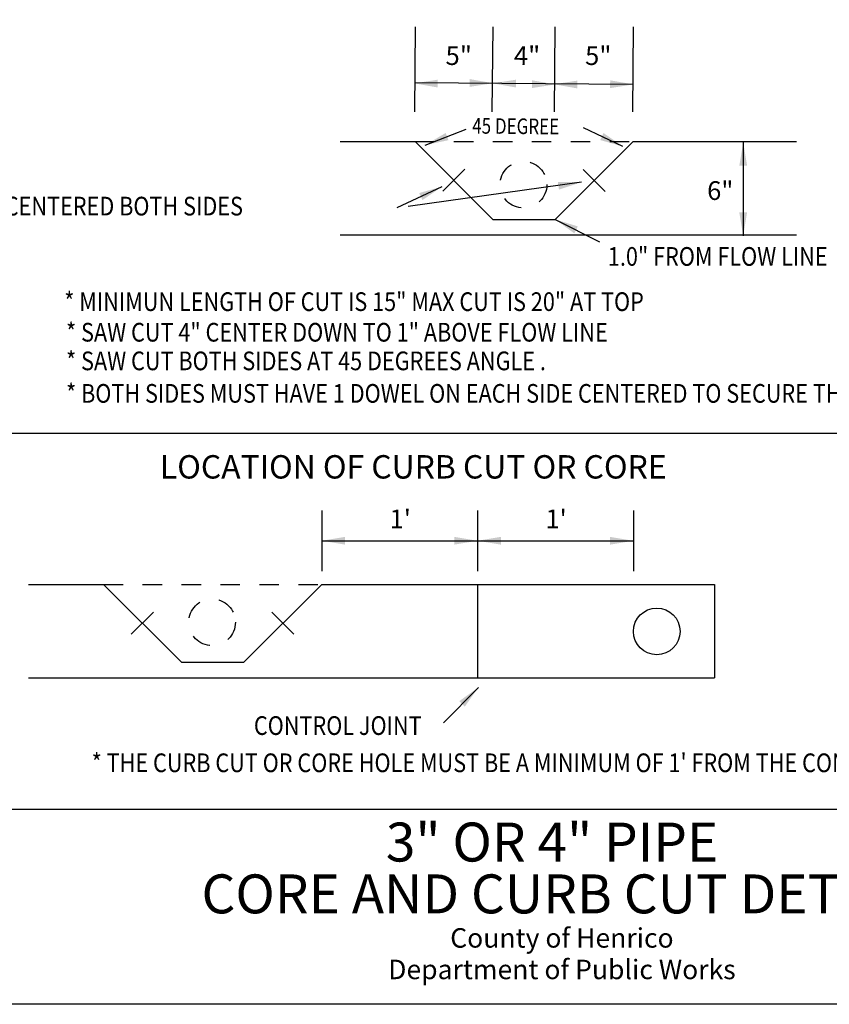
# Model space of a CAD drawing. Units: feet. Extents: x -36.1 to 21.7, y -7.9 to 47.2.
# Drawn here: x 13.5 to 17.6, y 0.2 to 5.2 of the extents above; entities that cross this region are included whole.
import ezdxf
from ezdxf.enums import TextEntityAlignment as Align

# ---------------------------------------------------------------- set-up
doc = ezdxf.new("R2010")
doc.units = ezdxf.units.FT
doc.header["$LTSCALE"] = 0.05
doc.header["$MEASUREMENT"] = 0
doc.linetypes.add('DASHED2', pattern=[0.375, 0.25, -0.125])
for name, color, linetype in [('BORDER', 6, 'CONTINUOUS'), ('DIM', 3, 'CONTINUOUS'), ('OBJECT', 7, 'CONTINUOUS'), ('TXT_LG', 7, 'CONTINUOUS'), ('TXT_SM', 7, 'CONTINUOUS')]:
    doc.layers.add(name, color=color, linetype=linetype)
doc.styles.add('NOTES', font='ROMANS.shx', dxfattribs={"height": 0.08})
doc.styles.add('SIMPLEX', font='ROMANS', dxfattribs={"height": 1.5})
doc.styles.add('SMALL', font='romand.shx', dxfattribs={"height": 0.1})
doc.styles.get("Standard").update_dxf_attribs({"font": 'times.ttf', "height": 0.2})

msp = doc.modelspace()

# ---------------------------------------------------------------- linework, layer by layer
at = {"layer": 'BORDER', "color": 7}
msp.add_line((21.4144, 1.1591), (11.497, 1.1591), dxfattribs=at)
msp.add_line((21.4144, 1.1591), (11.497, 1.1591), dxfattribs=at)
msp.add_lwpolyline([(21.4144, 7.1591), (21.4144, 0.1591), (11.497, 0.1591), (11.497, 7.1591)], close=True, dxfattribs=at)
msp.add_lwpolyline([(21.4144, 7.1591), (21.4144, 0.1591), (11.497, 0.1591), (11.497, 7.1591)], close=True, dxfattribs=at)
at = {"layer": 'DIM', "color": 5}
for p, q in [((15.5186, 5.1786), (15.5145, 4.7428)), ((15.9158, 5.1786), (15.9117, 4.7428)), ((16.2354, 5.1786), (16.2313, 4.7428)), ((16.6371, 5.1786), (16.633, 4.7428)), ((15.5159, 4.8941), (16.6344, 4.8844)), ((15.5699, 4.5721), (15.7796, 4.654)), ((16.5848, 4.5651), (16.3816, 4.6599)), ((17.2022, 4.5864), (17.2022, 4.1064)), ((15.6555, 4.3581), (15.4238, 4.2506)), ((16.3718, 4.3815), (15.4821, 4.2565)), ((16.237, 4.1904), (16.4651, 4.0754)), ((15.0382, 2.5399), (15.8382, 2.5399)), ((15.8382, 2.5399), (16.6382, 2.5399)), ((15.8427, 1.787), (15.6631, 1.6054))]:
    msp.add_line(p, q, dxfattribs=at)
for points in [[(15.6334, 4.8679), (15.6338, 4.9079), (15.5136, 4.8891)], [(15.7976, 4.871), (15.7979, 4.911), (15.9177, 4.8898)], [(16.0353, 4.8679), (16.0356, 4.9079), (15.9155, 4.8891)], [(16.1171, 4.8649), (16.1175, 4.9049), (16.2373, 4.8838)], [(16.3502, 4.8632), (16.3505, 4.9032), (16.2304, 4.8843)], [(16.5188, 4.8647), (16.5192, 4.9047), (16.639, 4.8836)], [(15.6744, 4.6343), (15.6889, 4.5971), (15.5699, 4.5721)], [(16.4677, 4.5979), (16.4846, 4.6341), (16.5848, 4.5651)], [(17.1823, 4.4664), (17.2223, 4.4664), (17.2022, 4.5864)], [(15.555, 4.2895), (15.5382, 4.3258), (15.6555, 4.3581)], [(16.2563, 4.3434), (16.2502, 4.3829), (16.3718, 4.3815)], [(17.2222, 4.2264), (17.1822, 4.2264), (17.2022, 4.1064)], [(16.3532, 4.1542), (16.3351, 4.1184), (16.237, 4.1904)], [(15.1582, 2.5199), (15.1582, 2.5599), (15.0382, 2.5399)], [(15.7182, 2.5199), (15.7182, 2.5599), (15.8382, 2.5399)], [(15.9582, 2.5199), (15.9582, 2.5599), (15.8382, 2.5399)], [(16.5182, 2.5199), (16.5182, 2.5599), (16.6382, 2.5399)], [(15.7725, 1.6877), (15.744, 1.7158), (15.8427, 1.787)]]:
    msp.add_solid(points, dxfattribs=at)
at = {"layer": 'OBJECT'}
for p, q in [((15.132, 4.5904), (15.517, 4.5904)), ((15.517, 4.5904), (15.917, 4.1904)), ((16.237, 4.1904), (16.637, 4.5904)), ((16.637, 4.5904), (17.4753, 4.5904)), ((15.6591, 4.3351), (15.7723, 4.4482)), ((16.3804, 4.4469), (16.4936, 4.3338)), ((15.917, 4.1904), (16.237, 4.1904)), ((15.132, 4.1104), (17.4753, 4.1104)), ((11.497, 3.092), (21.4144, 3.092)), ((15.0382, 2.6956), (15.0382, 2.3842)), ((15.8382, 2.6956), (15.8382, 2.3842)), ((16.6382, 2.6956), (16.6382, 2.3842)), ((13.5332, 2.3159), (13.9182, 2.3159)), ((13.9182, 2.3159), (14.3182, 1.9159)), ((14.6382, 1.9159), (15.0382, 2.3159)), ((15.0382, 2.3159), (17.0552, 2.3159)), ((15.8382, 2.3159), (15.8382, 1.8359)), ((17.0552, 2.3159), (17.0552, 1.8359)), ((14.0603, 2.0607), (14.1735, 2.1738)), ((14.7817, 2.1725), (14.8948, 2.0593)), ((14.3182, 1.9159), (14.6382, 1.9159)), ((13.5332, 1.8359), (17.0552, 1.8359))]:
    msp.add_line(p, q, dxfattribs=at)
at = {"layer": 'OBJECT', "linetype": 'DASHED2', "ltscale": 5}
for p, q in [((15.517, 4.5904), (16.637, 4.5904)), ((13.9182, 2.3159), (15.0382, 2.3159))]:
    msp.add_line(p, q, dxfattribs=at)
at = {"layer": 'OBJECT', "linetype": 'DASHED2', "ltscale": 4}
for centre in [(16.0738, 4.3688), (14.4749, 2.1213)]:
    msp.add_circle(centre, 0.12, dxfattribs=at)
at = {"layer": 'OBJECT'}
msp.add_circle((16.7582, 2.0744), 0.12, dxfattribs=at)

# ---------------------------------------------------------------- texts
at = {"layer": 'DIM', "style": 'NOTES', "width": 0.85}
for s, p in [('* MINIMUN LENGTH OF CUT IS 15" MAX CUT IS 20" AT TOP', (13.716, 3.7199)), ('* SAW CUT 4" CENTER DOWN TO 1" ABOVE FLOW LINE', (13.7254, 3.5628)), ('* SAW CUT BOTH SIDES AT 45 DEGREES ANGLE . ', (13.7254, 3.4157)), ('* BOTH SIDES MUST HAVE 1 DOWEL ON EACH SIDE CENTERED TO SECURE THE CONCRETE AND PIPE ', (13.7254, 3.2488)), ("* THE CURB CUT OR CORE HOLE MUST BE A MINIMUM OF 1' FROM THE CONTROL JOINT ", (13.8568, 1.3515))]:
    msp.add_text(s, height=0.096, dxfattribs=at).set_placement(p)
at = {"layer": 'DIM', "style": 'NOTES'}
msp.add_text('LOCATION OF CURB CUT OR CORE', height=0.12, dxfattribs=at).set_placement((14.2072, 2.8595))
at = {"layer": 'OBJECT', "color": 3, "style": 'SIMPLEX'}
for s, p in [('5"', (15.6737, 4.9837)), ('4"', (16.0244, 4.9837)), ('5"', (16.3902, 4.9837))]:
    msp.add_text(s, height=0.096, rotation=359.4626, dxfattribs=at).set_placement(p)
at = {"layer": 'OBJECT', "color": 3, "style": 'SIMPLEX', "width": 0.8}
msp.add_text('45 DEGREE', height=0.08, rotation=359.4626, dxfattribs=at).set_placement((15.8105, 4.6311))
at = {"layer": 'OBJECT', "color": 3, "style": 'SIMPLEX'}
for s, p in [('6"', (17.0171, 4.2904)), ("1'", (15.3868, 2.6044)), ("1'", (16.1868, 2.6044))]:
    msp.add_text(s, height=0.096, dxfattribs=at).set_placement(p)
at = {"layer": 'OBJECT', "color": 3, "style": 'SIMPLEX', "width": 0.85}
for s, p in [('#4 REBAR - 2" LONG DOWEL CENTERED BOTH SIDES', (11.9532, 4.2106)), ('1.0" FROM FLOW LINE', (16.5072, 3.9521)), ('CONTROL JOINT', (14.6897, 1.5426))]:
    msp.add_text(s, height=0.096005, dxfattribs=at).set_placement(p)
at = {"layer": 'TXT_LG'}
for s, p in [('3" OR 4" PIPE', (16.2208, 0.9666)), ('CORE AND CURB CUT DETAIL', (16.2554, 0.7003))]:
    msp.add_text(s, height=0.2, dxfattribs=at).set_placement(p, align=Align.MIDDLE)
at = {"layer": 'TXT_SM', "style": 'SMALL'}
for s, p in [('County of Henrico', (16.2713, 0.4871)), ('Department of Public Works', (16.2713, 0.3252))]:
    msp.add_text(s, height=0.1, dxfattribs=at).set_placement(p, align=Align.MIDDLE)

doc.saveas('drawing.dxf')
